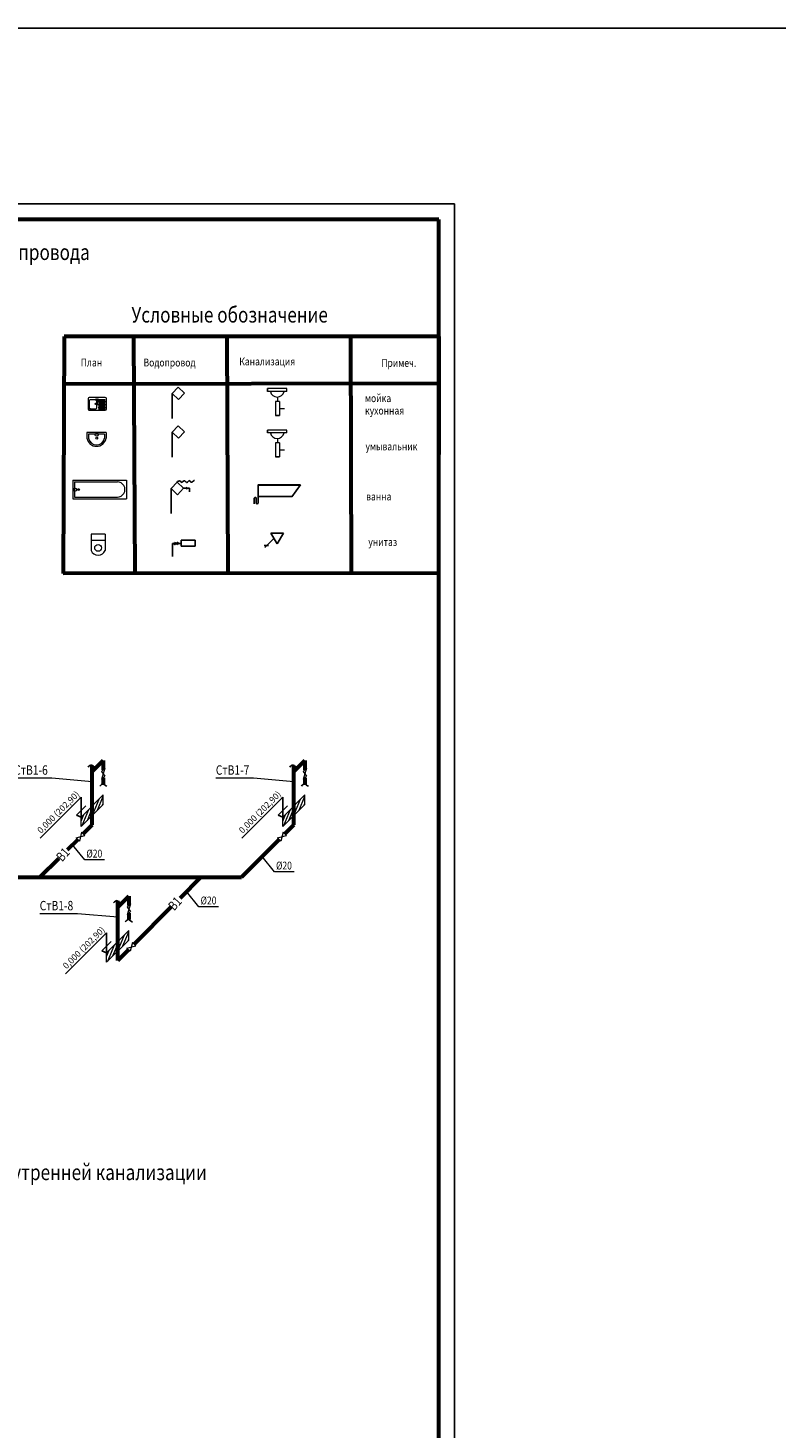
# Model space of a CAD drawing. Extents: x -2602740 to 10111506, y -1793904 to 3989491.
# Drawn here: x 3805 to 4043, y -4044 to -3598 of the extents above; entities that cross this region are included whole.
import ezdxf

# ---------------------------------------------------------------- set-up
doc = ezdxf.new("R2010")
doc.units = 0
doc.linetypes.add('CENTER', pattern=[9, 5, -2, 0, -2])
doc.layers.get('0').update_dxf_attribs({"linetype": 'CONTINUOUS', "lineweight": 15})
for name, color, linetype, lineweight in [('1', 1, 'CONTINUOUS', 53), ('2', 2, 'CENTER', 13), ('6', 6, 'CONTINUOUS', 25), ('Арматура', 7, 'CONTINUOUS', 9), ('Слой2', 30, 'CONTINUOUS', 20), ('Слой3', 191, 'CONTINUOUS', 13), ('СТЕНЫ', 7, 'CONTINUOUS', 13)]:
    doc.layers.add(name, color=color, linetype=linetype, lineweight=lineweight)
doc.layers.add('text', color=7, linetype='CONTINUOUS')
doc.layers.add('Надписи', color=7, linetype='CONTINUOUS')
doc.styles.get("Standard").update_dxf_attribs({"font": 'TXT.shx', "width": 0.8})
doc.styles.add('АКСАНОМЕТРИЯ', font='times.ttf', dxfattribs={"oblique": 45, "height": 250})

msp = doc.modelspace()

# ---------------------------------------------------------------- linework, layer by layer
at = {"color": 7, "lineweight": 25}
for p, q in [((3940.7471, -3653.5529), (3099.7471, -3653.5529)), ((3940.7471, -4247.5529), (3940.7471, -3653.5529))]:
    msp.add_line(p, q, dxfattribs=at)
at = {"color": 7, "lineweight": 60}
for p, q in [((3935.7471, -3658.5529), (3119.7471, -3658.5529)), ((3935.7471, -4242.5529), (3935.7471, -3658.5529))]:
    msp.add_line(p, q, dxfattribs=at)
at = {"color": 7, "linetype": 'Continuous', "lineweight": 60}
for p, q in [((3816.3809, -3695.8802), (3816.0253, -3771.3992)), ((3935.7317, -3695.8703), (3816.3809, -3695.8802)), ((3838.4462, -3695.8783), (3838.8932, -3771.3795)), ((3868.2107, -3695.8759), (3868.58, -3771.354)), ((3907.5936, -3695.8726), (3907.8224, -3771.3203)), ((3935.7471, -3695.8703), (3935.7317, -3771.2963)), ((3816.3809, -3710.8802), (3935.7317, -3710.7025)), ((3935.7317, -3771.2963), (3816.0253, -3771.3992))]:
    msp.add_line(p, q, dxfattribs=at)
at = {"color": 7}
for p, q in [((3887.3246, -3712.4422), (3881.1854, -3712.4422)), ((3887.3246, -3713.3766), (3881.1854, -3713.3766)), ((3884.3674, -3715.1459), (3884.3674, -3716.5766)), ((3887.3246, -3713.3766), (3887.3246, -3712.4422)), ((3887.3246, -3713.3766), (3887.3246, -3713.3766)), ((3885.0373, -3716.5766), (3883.6976, -3716.5766)), ((3883.6976, -3716.5766), (3883.6976, -3720.9653)), ((3885.0373, -3716.5766), (3885.0373, -3720.9653)), ((3885.0373, -3718.771), (3886.5657, -3718.771)), ((3887.3246, -3725.639), (3881.1854, -3725.639)), ((3887.3246, -3726.5733), (3881.1854, -3726.5733)), ((3884.3674, -3728.3427), (3884.3674, -3729.7733)), ((3887.3246, -3726.5733), (3887.3246, -3725.639)), ((3887.3246, -3726.5733), (3887.3246, -3726.5733)), ((3885.0373, -3729.7733), (3883.6976, -3729.7733)), ((3883.6976, -3729.7733), (3883.6976, -3734.1621)), ((3885.0373, -3729.7733), (3885.0373, -3734.1621)), ((3885.0373, -3731.9677), (3886.5657, -3731.9677))]:
    msp.add_line(p, q, dxfattribs=at)
for p, q in [((3823.9943, -3715.6327), (3823.9943, -3718.9361)), ((3829.4865, -3715.2727), (3824.3543, -3715.2727)), ((3824.3543, -3716.3527), (3824.3543, -3718.5761)), ((3824.3543, -3719.2961), (3829.4865, -3719.2961)), ((3826.4524, -3715.9927), (3824.7143, -3715.9927)), ((3824.7143, -3718.9361), (3826.4524, -3718.9361)), ((3826.4225, -3715.9207), (3826.4167, -3715.9677)), ((3826.4167, -3715.9677), (3826.4167, -3716.0177)), ((3826.4167, -3716.0177), (3826.4225, -3716.0647)), ((3826.4335, -3715.8824), (3826.4225, -3715.9207)), ((3826.4225, -3716.0647), (3826.4335, -3716.103)), ((3826.4483, -3715.8574), (3826.4335, -3715.8824)), ((3826.4335, -3716.103), (3826.4483, -3716.128)), ((3826.4856, -3715.8303), (3826.4483, -3715.8574)), ((3826.4856, -3716.1551), (3826.4483, -3716.128)), ((3826.5058, -3715.8199), (3826.4856, -3715.8303)), ((3826.4856, -3716.1551), (3826.5058, -3716.1655)), ((3826.526, -3715.8303), (3826.5058, -3715.8199)), ((3826.7757, -3715.9061), (3826.5058, -3715.8199)), ((3826.7757, -3716.0794), (3826.5058, -3716.1655)), ((3826.5058, -3716.1655), (3826.526, -3716.1551)), ((3826.5438, -3715.8604), (3826.526, -3715.8303)), ((3826.526, -3716.1551), (3826.5438, -3716.1251)), ((3826.5569, -3715.9063), (3826.5438, -3715.8604)), ((3826.5438, -3716.1251), (3826.5569, -3716.0791)), ((3826.564, -3715.9627), (3826.5569, -3715.9063)), ((3826.5569, -3716.0791), (3826.564, -3716.0227)), ((3826.564, -3716.0227), (3826.564, -3715.9627)), ((3826.8124, -3718.5761), (3826.8124, -3716.3527)), ((3826.8637, -3715.9827), (3826.8637, -3717.5686)), ((3826.9771, -3717.5686), (3826.9771, -3715.9827)), ((3827.0651, -3715.9061), (3827.335, -3715.8199)), ((3827.0651, -3716.0794), (3827.335, -3716.1655)), ((3827.2838, -3715.9063), (3827.2768, -3715.9627)), ((3827.2768, -3715.9627), (3827.2768, -3716.0227)), ((3827.2768, -3716.0227), (3827.2838, -3716.0791)), ((3829.4865, -3715.9925), (3827.2804, -3715.9925)), ((3827.2804, -3715.9925), (3827.2804, -3716.0285)), ((3827.2804, -3716.0285), (3829.4865, -3716.0285)), ((3829.4865, -3716.2318), (3827.2804, -3716.2318)), ((3827.2804, -3716.2318), (3827.2804, -3716.2678)), ((3827.2804, -3716.2678), (3829.4865, -3716.2678)), ((3829.4865, -3716.4711), (3827.2804, -3716.4711)), ((3827.2804, -3716.4711), (3827.2804, -3716.5071)), ((3827.2804, -3716.5071), (3829.4865, -3716.5071)), ((3829.4865, -3716.7104), (3827.2804, -3716.7104)), ((3827.2804, -3716.7104), (3827.2804, -3716.7464)), ((3827.2804, -3716.7464), (3829.4865, -3716.7464)), ((3829.4865, -3716.9497), (3827.2804, -3716.9497)), ((3827.2804, -3716.9497), (3827.2804, -3716.9857)), ((3827.2804, -3716.9857), (3829.4865, -3716.9857)), ((3829.4865, -3717.189), (3827.2804, -3717.189)), ((3827.2804, -3717.189), (3827.2804, -3717.225)), ((3827.2804, -3717.225), (3829.4865, -3717.225)), ((3829.4865, -3717.4283), (3827.2804, -3717.4283)), ((3827.2804, -3717.4283), (3827.2804, -3717.4643)), ((3827.2804, -3717.4643), (3829.4865, -3717.4643)), ((3829.4865, -3717.6676), (3827.2804, -3717.6676)), ((3827.2804, -3717.6676), (3827.2804, -3717.7036)), ((3827.2804, -3717.7036), (3829.4865, -3717.7036)), ((3829.4865, -3717.9069), (3827.2804, -3717.9069)), ((3827.2804, -3717.9069), (3827.2804, -3717.9429)), ((3827.2804, -3717.9429), (3829.4865, -3717.9429)), ((3829.4865, -3718.1462), (3827.2804, -3718.1462)), ((3827.2804, -3718.1462), (3827.2804, -3718.1822)), ((3827.2804, -3718.1822), (3829.4865, -3718.1822)), ((3829.4865, -3718.3855), (3827.2804, -3718.3855)), ((3827.2804, -3718.3855), (3827.2804, -3718.4215)), ((3827.2804, -3718.4215), (3829.4865, -3718.4215)), ((3829.4865, -3718.6248), (3827.2804, -3718.6248)), ((3827.2804, -3718.6248), (3827.2804, -3718.6608)), ((3827.2804, -3718.6608), (3829.4865, -3718.6608)), ((3829.4865, -3718.8641), (3827.2804, -3718.8641)), ((3827.2804, -3718.8641), (3827.2804, -3718.9001)), ((3827.2804, -3718.9001), (3829.4865, -3718.9001)), ((3827.297, -3715.8604), (3827.2838, -3715.9063)), ((3827.2838, -3716.0791), (3827.297, -3716.1251)), ((3827.3148, -3715.8303), (3827.297, -3715.8604)), ((3827.297, -3716.1251), (3827.3148, -3716.1551)), ((3827.335, -3715.8199), (3827.3148, -3715.8303)), ((3827.3148, -3716.1551), (3827.335, -3716.1655)), ((3827.3552, -3715.8303), (3827.335, -3715.8199)), ((3827.335, -3716.1655), (3827.3552, -3716.1551)), ((3827.3552, -3715.8303), (3827.3925, -3715.8574)), ((3827.3552, -3716.1551), (3827.3925, -3716.128)), ((3827.4073, -3715.8824), (3827.3925, -3715.8574)), ((3827.3925, -3716.128), (3827.4073, -3716.103)), ((3827.4183, -3715.9207), (3827.4073, -3715.8824)), ((3827.4073, -3716.103), (3827.4183, -3716.0647)), ((3827.4241, -3715.9677), (3827.4183, -3715.9207)), ((3827.4183, -3716.0647), (3827.4241, -3716.0177)), ((3827.4241, -3716.0177), (3827.4241, -3715.9677)), ((3829.4865, -3716.0285), (3829.4865, -3715.9925)), ((3829.4865, -3716.2678), (3829.4865, -3716.2318)), ((3829.4865, -3716.5071), (3829.4865, -3716.4711)), ((3829.4865, -3716.7464), (3829.4865, -3716.7104)), ((3829.4865, -3716.9857), (3829.4865, -3716.9497)), ((3829.4865, -3717.225), (3829.4865, -3717.189)), ((3829.4865, -3717.4643), (3829.4865, -3717.4283)), ((3829.4865, -3717.7036), (3829.4865, -3717.6676)), ((3829.4865, -3717.9429), (3829.4865, -3717.9069)), ((3829.4865, -3718.1822), (3829.4865, -3718.1462)), ((3829.4865, -3718.4215), (3829.4865, -3718.3855)), ((3829.4865, -3718.6608), (3829.4865, -3718.6248)), ((3829.4865, -3718.9001), (3829.4865, -3718.8641)), ((3829.8465, -3718.9361), (3829.8465, -3715.6327))]:
    msp.add_line(p, q)
at = {"color": 5, "lineweight": 60, "ltscale": 0.0002}
for p, q in [((3825.3235, -3834.4494), (3828.8591, -3830.9139)), ((3828.8591, -3830.9139), (3828.8591, -3833.9139)), ((3889.5753, -3834.4494), (3893.1109, -3830.9139)), ((3893.1109, -3830.9139), (3893.1109, -3833.9139)), ((3825.3235, -3851.4494), (3825.3235, -3832.4742)), ((3825.3235, -3845.4494), (3825.3235, -3834.4494)), ((3889.5753, -3851.4494), (3889.5753, -3832.4742)), ((3889.5753, -3845.4494), (3889.5753, -3834.4494)), ((3828.8591, -3836.4139), (3828.8591, -3838.4139)), ((3893.1109, -3836.4139), (3893.1109, -3838.4139)), ((3825.3235, -3851.4494), (3822.4624, -3854.3105)), ((3889.5753, -3851.4494), (3886.7142, -3854.3105)), ((3820.6946, -3856.0783), (3817.3659, -3859.4071)), ((3884.9464, -3856.0783), (3872.9144, -3868.1104)), ((3814.6786, -3862.0943), (3808.6625, -3868.1104)), ((3772.1667, -3868.1104), (3872.9144, -3868.1104)), ((3853.3108, -3874.7785), (3859.979, -3868.1104)), ((3833.4446, -3877.6447), (3836.9801, -3874.1092)), ((3833.4446, -3894.6447), (3833.4446, -3875.6695)), ((3836.9801, -3874.1092), (3836.9801, -3877.1092)), ((3833.4446, -3888.6447), (3833.4446, -3877.6447)), ((3836.9801, -3879.6092), (3836.9801, -3881.6092)), ((3838.6705, -3889.4188), (3850.6184, -3877.4709)), ((3833.4446, -3894.6447), (3836.9027, -3891.1866))]:
    msp.add_line(p, q, dxfattribs=at)
msp.add_circle((3826.3718, -3717.2844), 0.18)
at = {"color": 7}
for centre in [(3884.2994, -3712.921), (3884.2994, -3726.1178)]:
    msp.add_arc(centre, 2.2259, 191.81001, 348.18999, dxfattribs=at)
for centre, radius, start, end in [((3824.3543, -3715.6327), 0.36, 90, 180), ((3824.3543, -3718.9361), 0.36, 180, 270), ((3824.7143, -3716.3527), 0.36, 90, 180), ((3824.7143, -3718.5761), 0.36, 180, 270), ((3826.4524, -3716.3527), 0.36, 0, 90), ((3826.4524, -3718.5761), 0.36, 270, 0), ((3826.9204, -3715.9927), 0.216, 27.976526, 152.023474), ((3826.9204, -3715.9927), 0.216, 207.976526, 254.774692), ((3826.9204, -3715.9927), 0.1206, 298.054881, 241.945119), ((3826.9204, -3715.9927), 0.0576, 10, 170), ((3826.9204, -3717.5686), 0.0567, 180, 0), ((3826.9204, -3715.9927), 0.216, 285.225308, 332.023474), ((3829.4865, -3715.6327), 0.36, 0, 90), ((3829.4865, -3718.9361), 0.36, 270, 0)]:
    msp.add_arc(centre, radius, start, end)
for p in [(3824.3543, -3719.2961), (3824.7143, -3718.9361)]:
    msp.add_point(p)
at = {"layer": '1', "color": 7, "lineweight": -3, "ltscale": 100}
for p, q in [((3878.1558, -3743.2491), (3891.4994, -3743.2491)), ((3891.6695, -3743.0639), (3878.1693, -3743.0639)), ((3878.1693, -3743.0639), (3878.1693, -3746.8635)), ((3891.6695, -3743.0639), (3888.9173, -3746.88)), ((3891.6695, -3743.0639), (3891.6695, -3743.0639)), ((3878.1693, -3746.8635), (3888.9946, -3746.8635))]:
    msp.add_line(p, q, dxfattribs=at)
at = {"layer": '2', "color": 7, "linetype": 'ByBlock', "lineweight": 20, "ltscale": 100}
for p, q in [((3822.9505, -3862.6148), (3819.0302, -3857.7427)), ((3883.3917, -3866.4254), (3879.4714, -3861.5533)), ((3829.2282, -3862.6148), (3822.9505, -3862.6148)), ((3889.6694, -3866.4254), (3883.3917, -3866.4254)), ((3859.3325, -3877.5491), (3855.4123, -3872.6771)), ((3865.6103, -3877.5491), (3859.3325, -3877.5491))]:
    msp.add_line(p, q, dxfattribs=at)
at = {"layer": '2', "color": 7, "linetype": 'ByBlock', "lineweight": -3, "ltscale": 100}
msp.add_lwpolyline([(2970.0605, -3597.5712), (5320.1111, -3597.5712), (5320.1111, -4427.775), (2970.0605, -4427.775)], close=True, dxfattribs=at)
at = {"layer": '6', "color": 7, "lineweight": -3, "ltscale": 100}
for p, q in [((3852.7273, -3711.958), (3850.7843, -3714.0042)), ((3852.7273, -3711.958), (3850.7843, -3714.0042)), ((3850.7843, -3714.0042), (3852.8305, -3715.9472)), ((3850.7843, -3714.0042), (3852.8305, -3715.9472)), ((3854.7734, -3713.901), (3852.7273, -3711.958)), ((3854.7734, -3713.901), (3852.7273, -3711.958)), ((3852.8305, -3715.9472), (3854.7734, -3713.901)), ((3852.8305, -3715.9472), (3854.7734, -3713.901)), ((3852.7273, -3724.2908), (3850.7843, -3726.3369)), ((3852.7273, -3724.2908), (3850.7843, -3726.3369)), ((3850.7843, -3726.3369), (3852.8305, -3728.2799)), ((3850.7843, -3726.3369), (3852.8305, -3728.2799)), ((3854.7734, -3726.2337), (3852.7273, -3724.2908)), ((3854.7734, -3726.2337), (3852.7273, -3724.2908)), ((3852.8305, -3728.2799), (3854.7734, -3726.2337)), ((3852.8305, -3728.2799), (3854.7734, -3726.2337)), ((3852.4242, -3742.2697), (3850.4812, -3744.3159)), ((3850.4812, -3744.3159), (3852.5274, -3746.2589)), ((3854.4704, -3744.2127), (3852.4242, -3742.2697)), ((3852.5274, -3746.2589), (3854.4704, -3744.2127)), ((3854.4704, -3744.2127), (3856.3063, -3744.1824)), ((3855.122, -3743.9408), (3855.7115, -3744.366)), ((3855.6625, -3743.9736), (3855.2698, -3744.4642)), ((3856.3063, -3744.1824), (3856.3063, -3745.3568)), ((3876.9693, -3747.4045), (3876.9921, -3749.1836)), ((3850.908, -3761.8352), (3853.6732, -3761.8352)), ((3852.5869, -3761.4212), (3851.5721, -3762.1818)), ((3851.5721, -3761.4818), (3851.5721, -3762.1818)), ((3851.5721, -3761.4818), (3852.5869, -3762.1213)), ((3852.5869, -3761.4212), (3852.5869, -3762.1213)), ((3858.1632, -3760.6897), (3853.723, -3760.6897)), ((3853.723, -3760.6897), (3853.723, -3762.6841)), ((3853.723, -3762.6841), (3858.1632, -3762.6841)), ((3858.1632, -3762.6841), (3858.1632, -3760.6897))]:
    msp.add_line(p, q, dxfattribs=at)
at = {"layer": '6', "color": 7, "ltscale": 100}
for p, q in [((3850.8086, -3721.9647), (3850.7843, -3714.0042)), ((3850.8086, -3721.9647), (3850.7843, -3714.0042)), ((3850.8086, -3734.2974), (3850.7843, -3726.3369)), ((3850.8086, -3734.2974), (3850.7843, -3726.3369)), ((3850.5055, -3752.2764), (3850.4812, -3744.3159)), ((3850.9205, -3765.9473), (3850.908, -3761.8352))]:
    msp.add_line(p, q, dxfattribs=at)
at = {"layer": '6', "color": 7}
for p, q in [((3878.1693, -3745.6045), (3878.1693, -3748.8045)), ((3877.5693, -3748.8045), (3877.5693, -3747.4045)), ((3884.3056, -3761.9294), (3882.3056, -3758.4653)), ((3882.3056, -3758.4653), (3886.3056, -3758.4653)), ((3886.3056, -3758.4653), (3884.3056, -3761.9294)), ((3880.3261, -3763.1117), (3883.3198, -3760.1373))]:
    msp.add_line(p, q, dxfattribs=at)
for centre, start, end in [((3877.2693, -3747.4045), 0, 180.000079), ((3877.8693, -3748.8045), 180, 0)]:
    msp.add_arc(centre, 0.3, start, end, dxfattribs=at)
at = {"layer": '6', "color": 7, "lineweight": -3, "ltscale": 100, "start_tangent": (-0.99973237, -0.02313395), "end_tangent": (0.24529437, -0.96944864)}
msp.add_spline([(3852.4242, -3742.2697), (3853.1111, -3741.8232), (3853.8115, -3742.3461), (3854.5844, -3741.7939), (3855.4958, -3742.3734), (3856.2695, -3741.7661), (3856.9593, -3742.291), (3857.9258, -3741.7661)], degree=3, dxfattribs=at)
at = {"layer": 'Арматура', "ltscale": 10}
for p, q in [((3829.3894, -3833.3835), (3828.3287, -3834.4442)), ((3829.3894, -3833.3835), (3828.3287, -3836.9442)), ((3828.3287, -3834.4442), (3829.3894, -3835.8835)), ((3893.6412, -3833.3835), (3892.5805, -3834.4442)), ((3893.6412, -3833.3835), (3892.5805, -3836.9442)), ((3892.5805, -3834.4442), (3893.6412, -3835.8835)), ((3829.3894, -3835.8835), (3828.3287, -3836.9442)), ((3893.6412, -3835.8835), (3892.5805, -3836.9442)), ((3820.1643, -3855.548), (3822.9927, -3854.8409)), ((3820.1643, -3855.548), (3821.2249, -3856.6086)), ((3821.932, -3853.7802), (3821.2249, -3856.6086)), ((3821.932, -3853.7802), (3822.9927, -3854.8409)), ((3884.4161, -3855.548), (3887.2445, -3854.8409)), ((3884.4161, -3855.548), (3885.4768, -3856.6086)), ((3886.1839, -3853.7802), (3885.4768, -3856.6086)), ((3886.1839, -3853.7802), (3887.2445, -3854.8409)), ((3837.5105, -3876.5789), (3836.4498, -3877.6395)), ((3837.5105, -3876.5789), (3836.4498, -3880.1395)), ((3836.4498, -3877.6395), (3837.5105, -3879.0789)), ((3837.5105, -3879.0789), (3836.4498, -3880.1395)), ((3838.1402, -3888.8885), (3837.4331, -3891.7169)), ((3838.1402, -3888.8885), (3839.2008, -3889.9492)), ((3836.3724, -3890.6563), (3839.2008, -3889.9492)), ((3836.3724, -3890.6563), (3837.4331, -3891.7169))]:
    msp.add_line(p, q, dxfattribs=at)
at = {"layer": 'Надписи'}
for p, q in [((3821.788, -3842.6469), (3808.7268, -3855.7081)), ((3886.0398, -3842.6469), (3872.9786, -3855.7081)), ((3823.288, -3845.3636), (3820.288, -3848.3636)), ((3821.788, -3848.9849), (3820.288, -3848.3636)), ((3887.5398, -3845.3636), (3884.5398, -3848.3636)), ((3886.0398, -3848.9849), (3884.5398, -3848.3636)), ((3829.9091, -3885.8422), (3816.8478, -3898.9035)), ((3831.4091, -3888.5589), (3828.4091, -3891.5589)), ((3829.9091, -3892.1803), (3828.4091, -3891.5589))]:
    msp.add_line(p, q, dxfattribs=at)
at = {"layer": 'Надписи', "ltscale": 5}
for p, q in [((3821.788, -3842.6469), (3821.788, -3848.9849)), ((3886.0398, -3842.6469), (3886.0398, -3848.9849)), ((3829.9091, -3885.8422), (3829.9091, -3892.1803))]:
    msp.add_line(p, q, dxfattribs=at)
at = {"layer": 'Надписи'}
for points in [[(3824.0204, -3833.0696), (3824.3884, -3832.6747), (3825.1244, -3831.8848), (3825.8843, -3833.1003), (3826.2617, -3833.0681), (3826.2761, -3833.066)], [(3888.2722, -3833.0696), (3888.6402, -3832.6747), (3889.3762, -3831.8848), (3890.1361, -3833.1003), (3890.5135, -3833.0681), (3890.5279, -3833.066)], [(3827.7512, -3839.1028), (3828.1192, -3838.7079), (3828.8552, -3837.918), (3829.615, -3839.1335), (3829.9925, -3839.1013), (3830.0069, -3839.0992)], [(3892.003, -3839.1028), (3892.371, -3838.7079), (3893.107, -3837.918), (3893.8669, -3839.1335), (3894.2443, -3839.1013), (3894.2587, -3839.0992)], [(3832.1415, -3876.265), (3832.5095, -3875.87), (3833.2455, -3875.0801), (3834.0053, -3876.2956), (3834.3828, -3876.2634), (3834.3972, -3876.2613)], [(3835.8723, -3882.2981), (3836.2403, -3881.9032), (3836.9762, -3881.1133), (3837.7361, -3882.3288), (3838.1136, -3882.2966), (3838.128, -3882.2945)]]:
    msp.add_open_spline(points, degree=3, knots=[0, 0, 0, 0, 1.12735575, 2.25471149, 2.29940084, 2.29940084, 2.29940084, 2.29940084], dxfattribs=at)
at = {"layer": 'Слой2', "color": 7, "lineweight": -3, "ltscale": 100}
for p, q in [((3881.1854, -3712.4422), (3881.1854, -3713.3766)), ((3885.0373, -3720.9653), (3883.6976, -3720.9653)), ((3881.1854, -3725.639), (3881.1854, -3726.5733)), ((3885.0373, -3734.1621), (3883.6976, -3734.1621)), ((3880.1609, -3762.3986), (3881.496, -3762.3986))]:
    msp.add_line(p, q, dxfattribs=at)
at = {"layer": 'Слой3', "color": 7}
for p, q in [((3800.4654, -3836.4602), (3812.4654, -3836.4602)), ((3812.4654, -3836.4602), (3825.3235, -3837.5653)), ((3864.7172, -3836.4602), (3876.7172, -3836.4602)), ((3876.7172, -3836.4602), (3889.5753, -3837.5653)), ((3808.5865, -3879.6555), (3820.5865, -3879.6555)), ((3820.5865, -3879.6555), (3833.4446, -3880.7606))]:
    msp.add_line(p, q, dxfattribs=at)
at = {"layer": 'СТЕНЫ', "color": 7}
for p, q in [((3829.7631, -3726.4337), (3823.6335, -3726.4337)), ((3823.6335, -3726.4337), (3823.6335, -3728.2802)), ((3829.2631, -3726.9337), (3824.1335, -3726.9337)), ((3824.1335, -3726.9337), (3824.1335, -3728.2802)), ((3829.2631, -3726.9337), (3829.2631, -3728.2802)), ((3829.7631, -3726.4337), (3829.7631, -3728.2802)), ((3819.1458, -3741.6697), (3819.1458, -3747.5208)), ((3819.1458, -3741.6697), (3836.2569, -3741.6697)), ((3836.2569, -3741.6697), (3836.2569, -3747.5208)), ((3819.6458, -3742.1697), (3819.6458, -3747.0208)), ((3819.6458, -3742.1697), (3833.3822, -3742.1697)), ((3819.1458, -3747.5208), (3836.2569, -3747.5208)), ((3819.6458, -3747.0208), (3833.3822, -3747.0208)), ((3829.4166, -3758.7986), (3824.9862, -3758.7986)), ((3824.9862, -3758.7986), (3824.9862, -3763.9955)), ((3829.4166, -3758.7986), (3829.4166, -3763.9955)), ((3829.4166, -3760.8705), (3824.9862, -3760.8705))]:
    msp.add_line(p, q, dxfattribs=at)
at = {"layer": 'СТЕНЫ'}
for p, q in [((3821.788, -3848.9849), (3828.8591, -3841.9139)), ((3825.3853, -3848.3877), (3827.5066, -3843.2663)), ((3827.002, -3846.7709), (3828.8591, -3842.2877)), ((3828.8591, -3844.9139), (3828.8591, -3841.9139)), ((3886.0398, -3848.9849), (3893.1109, -3841.9139)), ((3889.6371, -3848.3877), (3891.7584, -3843.2663)), ((3891.2539, -3846.7709), (3893.1109, -3842.2877)), ((3893.1109, -3844.9139), (3893.1109, -3841.9139)), ((3821.788, -3851.9849), (3828.8591, -3844.9139)), ((3821.788, -3850.2128), (3822.6562, -3848.1167)), ((3822.1517, -3851.6212), (3824.273, -3846.4999)), ((3823.7685, -3850.0044), (3825.3235, -3846.2502)), ((3825.3235, -3846.2502), (3825.8898, -3844.8831)), ((3828.6188, -3845.1541), (3828.8591, -3844.5741)), ((3886.0398, -3851.9849), (3893.1109, -3844.9139)), ((3886.0398, -3850.2128), (3886.908, -3848.1167)), ((3886.4035, -3851.6212), (3888.5248, -3846.4999)), ((3888.0203, -3850.0044), (3889.5753, -3846.2502)), ((3889.5753, -3846.2502), (3890.1416, -3844.8831)), ((3892.8707, -3845.1541), (3893.1109, -3844.5741)), ((3821.788, -3851.9849), (3821.788, -3848.9849)), ((3886.0398, -3851.9849), (3886.0398, -3848.9849)), ((3829.9091, -3892.1803), (3836.9801, -3885.1092)), ((3829.9091, -3895.1803), (3836.9801, -3888.1092)), ((3833.4446, -3889.4455), (3834.0109, -3888.0785)), ((3833.5063, -3891.583), (3835.6277, -3886.4617)), ((3835.1231, -3889.9662), (3836.9801, -3885.483)), ((3836.7399, -3888.3494), (3836.9801, -3887.7695)), ((3836.9801, -3888.1092), (3836.9801, -3885.1092)), ((3829.9091, -3893.4081), (3830.7773, -3891.312)), ((3829.9091, -3895.1803), (3829.9091, -3892.1803)), ((3830.2728, -3894.8166), (3832.3941, -3889.6952)), ((3831.8896, -3893.1998), (3833.4446, -3889.4455))]:
    msp.add_line(p, q, dxfattribs=at)
at = {"layer": 'СТЕНЫ', "color": 7}
for centre, radius in [((3826.7637, -3727.1468), 0.4875), ((3826.775, -3728.2278), 0.2795), ((3819.8589, -3744.6401), 0.4875), ((3820.9398, -3744.6289), 0.2795), ((3827.2014, -3763.2013), 1.0762)]:
    msp.add_circle(centre, radius, dxfattribs=at)
for centre, radius, start, end in [((3826.6983, -3727.7151), 3.1165, 190.447884, 349.552116), ((3826.6983, -3727.7471), 2.6196, 191.741899, 348.258101), ((3833.3308, -3744.5953), 2.4261, 268.786712, 91.213288), ((3827.2014, -3763.2013), 2.3533, 199.723902, 340.276098)]:
    msp.add_arc(centre, radius, start, end, dxfattribs=at)

# ---------------------------------------------------------------- texts
at = {"color": 7, "width": 0.8}
for s, p in [('План', (3821.6542, -3705.395)), ('Водопровод', (3841.6773, -3705.395)), ('Канализация', (3872.1989, -3705.0555)), ('Примеч.', (3917.4792, -3705.5165)), ('мойка  ', (3912.2558, -3716.7463)), ('кухонная', (3912.2558, -3720.707)), ('умывальник', (3912.4311, -3732.1143)), ('ванна', (3912.6396, -3748.0662)), ('унитаз', (3913.3354, -3762.5692))]:
    msp.add_text(s, height=2.5, dxfattribs=at).set_placement(p)
at = {"color": 7, "lineweight": 30, "width": 0.8}
for s, p in [('СтВ1-6', (3800.4654, -3835.4602)), ('СтВ1-7', (3864.7172, -3835.4602)), ('СтВ1-8', (3808.5865, -3878.6555))]:
    msp.add_text(s, height=3, dxfattribs=at).set_placement(p)
at = {"color": 7, "lineweight": 30, "oblique": 25, "width": 0.8}
for p in [(3815.7253, -3863.3738), (3851.4342, -3878.9813)]:
    msp.add_text('В1', height=3, rotation=47.237609, dxfattribs=at).set_placement(p)
at = {"layer": '2', "color": 7, "linetype": 'ByBlock', "lineweight": 25, "width": 0.8}
for p in [(3823.4775, -3861.8347), (3883.9187, -3865.6453), (3859.8596, -3876.769)]:
    msp.add_text('%%C20', height=2.5, dxfattribs=at).set_placement(p)
at = {"layer": '2', "color": 7, "linetype": 'ByBlock', "lineweight": 30, "width": 0.8}
msp.add_text('Аксонометрическая схема внутренней канализации', height=5, dxfattribs=at).set_placement((3721.5506, -3964.6063))
at = {"layer": 'text', "width": 0.8}
msp.add_text('Аксонометрическая схема внутреннего водопровода', height=5, dxfattribs=at).set_placement((3681.5523, -3671.481))
at = {"layer": 'text', "color": 7, "width": 0.8}
msp.add_text(' Условные обозначение', height=5, dxfattribs=at).set_placement((3836.6004, -3691.4062))
at = {"layer": 'Надписи', "style": 'АКСАНОМЕТРИЯ', "oblique": 45}
for p in [(3809.0063, -3854.297), (3873.2581, -3854.297), (3817.1274, -3897.4923)]:
    msp.add_text('0,000 (202,90)', height=2, rotation=45, dxfattribs=at).set_placement(p)

doc.saveas('drawing.dxf')
